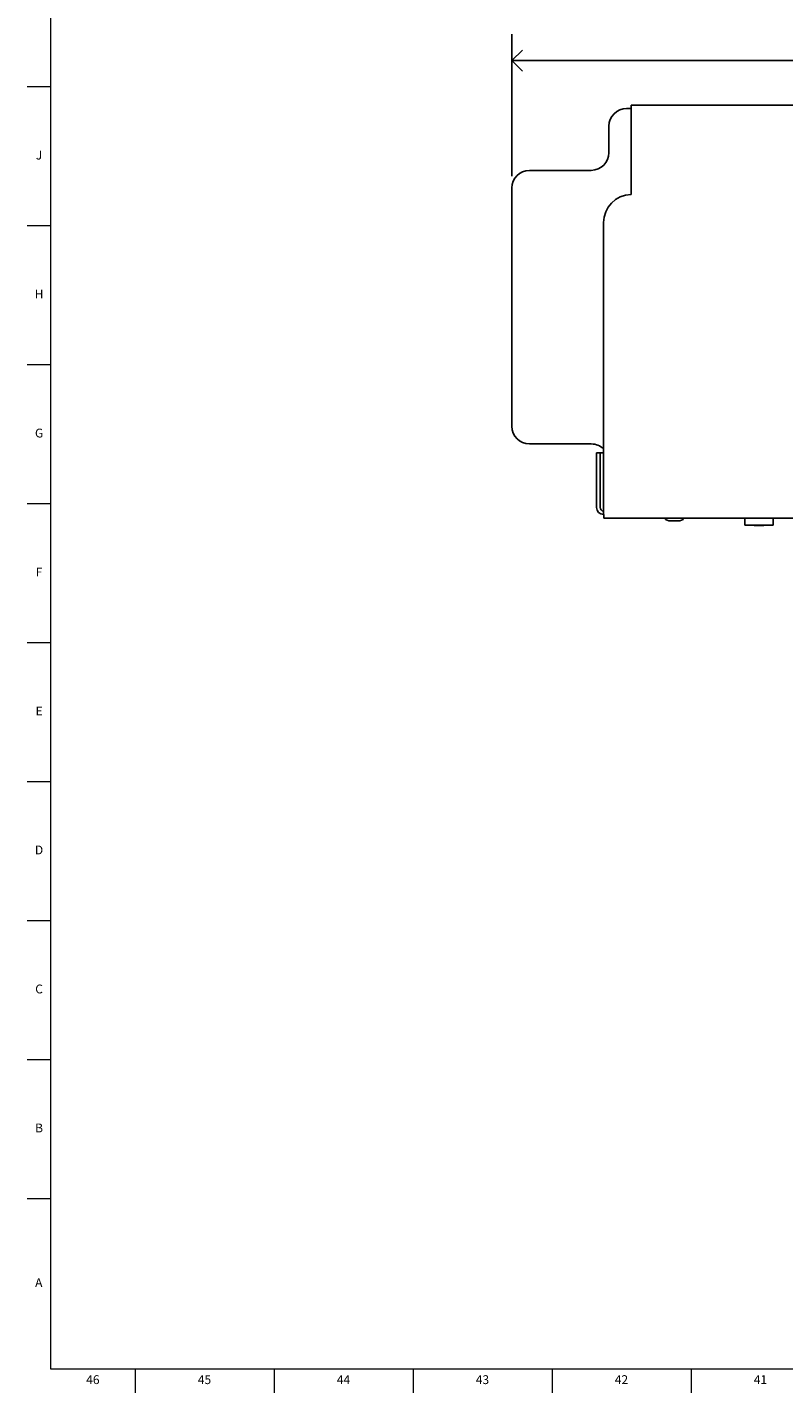
# Model space of a CAD drawing. Units: inches. Extents: x 0 to 90, y 0 to 120.
# Drawn here: x 0 to 11, y 0 to 20 of the extents above; entities that cross this region are included whole.
import ezdxf

# ---------------------------------------------------------------- set-up
doc = ezdxf.new("R2010")
doc.units = ezdxf.units.IN
doc.header["$MEASUREMENT"] = 0
doc.linetypes.add('SLD-Solid', pattern=[0])
doc.layers.add('DIMS', color=5, linetype='SLD-Solid')
doc.layers.add('TITLE', color=8, linetype='SLD-Solid')
doc.styles.add('SLDTEXTSTYLE1', font='GOTHIC.TTF', dxfattribs={"width": 0.913})
doc.dimstyles.new('SLDDIMSTYLE1', dxfattribs={"dimtxt": 0.5, "dimasz": 0.3, "dimexe": 0, "dimexo": 0.0625, "dimgap": 0.125, "dimtad": 0, "dimtih": 1, "dimtoh": 1, "dimrnd": 1e-09, "dimzin": 12, "dimdsep": 46, "dimlunit": 5, "dimtxsty": 'SLDTEXTSTYLE1', "dimblk1": 'OPEN90', "dimblk2": 'OPEN90', "dimsah": 1, "dimcen": 0.09, "dimadec": 0, "dimazin": 3, "dimtfac": 1, "dimtofl": 0, "dimtmove": 0, "dimatfit": 3, "dimldrblk": 'OPEN90', "dimfxl": 1, "dimfrac": 2, "dimtolj": 1, "dimtzin": 12, "dimarcsym": 0})

# ---------------------------------------------------------------- blocks, each defined once
blk = doc.blocks.new('_Open90')
at = {"color": 0, "linetype": 'ByBlock', "lineweight": -2}
for p, q in [((0, 0), (-1, 0)), ((-0.5, 0.5), (0, 0)), ((0, 0), (-0.5, -0.5))]:
    blk.add_line(p, q, dxfattribs=at)
blk = doc.blocks.new('_D_8')
at = {"layer": 'DIMS'}
for p, q in [((7.028, 17.395), (7.028, 19.408)), ((19.028, 17.395), (19.028, 19.408)), ((7.028, 19.033), (12.555, 19.033)), ((19.028, 19.033), (13.501, 19.033))]:
    blk.add_line(p, q, dxfattribs=at)
at = {"layer": 'DIMS', "xscale": 0.3, "yscale": 0.3, "rotation": 180}
blk.add_blockref('_Open90', (7.028, 19.033, 8.41), dxfattribs=at)
at = {"layer": 'DIMS', "xscale": 0.3, "yscale": 0.3}
blk.add_blockref('_Open90', (19.028, 19.033, 8.41), dxfattribs=at)
at = {"layer": 'DIMS', "insert": (12.555, 19.275), "char_height": 0.5, "attachment_point": 1, "style": 'SLDTEXTSTYLE1'}
blk.add_mtext('12"', dxfattribs=at)

msp = doc.modelspace()

# ---------------------------------------------------------------- linework, layer by layer
at = {"color": 7, "linetype": 'SLD-Solid', "lineweight": 25}
for p, q in [((17.3404624, 18.4034838), (8.7154624, 18.4034838)), ((8.7154624, 18.4034838), (8.7154624, 18.0778933)), ((8.6529624, 18.3534838), (8.7154624, 18.3534838)), ((8.4029624, 18.1034838), (8.4029624, 17.7284838)), ((8.7154624, 18.0778933), (8.7154624, 17.1373372)), ((8.1529624, 17.4784838), (7.2779624, 17.4784838)), ((7.0279624, 17.2284838), (7.0279624, 13.8534838)), ((8.3279624, 12.9290744), (8.3279624, 16.7375326)), ((7.2779624, 13.6034838), (8.1529624, 13.6034838)), ((8.2779624, 13.4784838), (8.2279624, 13.4784838)), ((8.2279624, 13.4784838), (8.2279624, 13.4724531)), ((8.2279624, 12.8550949), (8.2279624, 13.4724531)), ((8.2779624, 13.4724531), (8.2779624, 13.4784838)), ((8.2779624, 13.4784838), (8.3279624, 13.4784838)), ((8.2779624, 12.8550949), (8.2779624, 13.4724531)), ((8.2279624, 12.8550949), (8.2279624, 12.7611256)), ((8.2779624, 12.7611256), (8.2779624, 12.8550949)), ((8.3279624, 12.6034838), (8.3279624, 12.9290744)), ((8.2279624, 12.7611256), (8.2279624, 12.7034838)), ((8.2779624, 12.7611256), (8.2779624, 12.7034838)), ((8.3289624, 12.5534838), (8.3289624, 12.6034838)), ((8.5289624, 12.5534838), (8.3289624, 12.5534838)), ((11.0279624, 12.5534838), (8.5289624, 12.5534838)), ((9.2019624, 12.5534838), (9.2019624, 12.5314838)), ((9.2019624, 12.5314838), (9.2510251, 12.5164838)), ((9.2663985, 12.5164838), (9.2510251, 12.5164838)), ((9.4068996, 12.5164838), (9.2663985, 12.5164838)), ((9.4068996, 12.5164838), (9.4559624, 12.5314838)), ((9.4559624, 12.5314838), (9.4559624, 12.5534838)), ((10.3279624, 12.5534838), (10.3279624, 12.4534838)), ((10.7279624, 12.4534838), (10.3279624, 12.4534838)), ((10.4554624, 12.4534838), (10.4604624, 12.4484838)), ((10.4739624, 12.4484838), (10.4604624, 12.4484838)), ((10.5954624, 12.4484838), (10.4739624, 12.4484838)), ((10.5954624, 12.4484838), (10.6004624, 12.4534838)), ((10.7279624, 12.4534838), (10.7279624, 12.5534838))]:
    msp.add_line(p, q, dxfattribs=at)
for centre, radius, start, end in [((8.6529624, 18.1034838), 0.25, 90, 180), ((8.1529624, 17.7284838), 0.25, 270, 0), ((7.2779624, 17.2284838), 0.25, 90, 180), ((8.7279624, 16.7375326), 0.4, 91.79078466, 180), ((7.2779624, 13.8534838), 0.25, 180, 270), ((8.1529624, 13.3534838), 0.25, 45.572996, 90), ((8.3279624, 12.7034838), 0.1, 180, 270), ((8.3279624, 12.7034838), 0.05, 180, 270)]:
    msp.add_arc(centre, radius, start, end, dxfattribs=at)
at = {"layer": 'TITLE', "linetype": 'SLD-Solid', "lineweight": 18}
for p, q in [((0.5, 0.5), (0.5, 119.5)), ((0.5, 18.6614173), (0.1653543, 18.6614173)), ((0.5, 16.6929134), (0.1653543, 16.6929134)), ((0.5, 14.7244094), (0.1653543, 14.7244094)), ((0.5, 12.7559055), (0.1653543, 12.7559055)), ((0.5, 10.7874016), (0.1653543, 10.7874016)), ((0.5, 8.8188976), (0.1653543, 8.8188976)), ((0.5, 6.8503937), (0.1653543, 6.8503937)), ((0.5, 4.8818898), (0.1653543, 4.8818898)), ((0.5, 2.9133858), (0.1653543, 2.9133858)), ((89.5, 0.5), (0.5, 0.5)), ((1.6929134, 0.5), (1.6929134, 0.1653543)), ((3.6614173, 0.5), (3.6614173, 0.1653543)), ((5.6299213, 0.5), (5.6299213, 0.1653543)), ((7.5984252, 0.5), (7.5984252, 0.1653543)), ((9.5669291, 0.5), (9.5669291, 0.1653543))]:
    msp.add_line(p, q, dxfattribs=at)

# ---------------------------------------------------------------- texts
at = {"layer": 'TITLE', "char_height": 0.125, "attachment_point": 2, "style": 'SLDTEXTSTYLE1'}
for s, insert in [('J', (0.3315776, 17.7570433)), ('H', (0.3323733, 15.7885394)), ('G', (0.3322576, 13.8200354)), ('F', (0.3313461, 11.8515315)), ('E', (0.3329231, 9.8830276)), ('D', (0.331187, 7.9145236)), ('C', (0.3313751, 5.9460197)), ('B', (0.3317512, 3.9775157)), ('A', (0.327628, 1.7865709)), ('46', (1.0939393, 0.4125551)), ('45', (2.674648, 0.4125551)), ('44', (4.6431519, 0.4125551)), ('43', (6.6116559, 0.4125551)), ('42', (8.5801598, 0.4125551)), ('41', (10.5486637, 0.4125551))]:
    msp.add_mtext(s, dxfattribs=dict(at, insert=insert))

# ---------------------------------------------------------------- dimensions: what is measured, and where the dimension line sits
at = {"layer": 'DIMS'}
dim = msp.add_linear_dim(base=(7.0279624, 19.0334051), p1=(19.0279624, 17.2284838), p2=(7.0279624, 17.2284838), dimstyle='SLDDIMSTYLE1', dxfattribs=at)
dim.commit()
dim.dimension.update_dxf_attribs({"geometry": '_D_8', "text_midpoint": (13.0279624, 19.0334051), "dimtype": 160})

doc.saveas('drawing.dxf')
